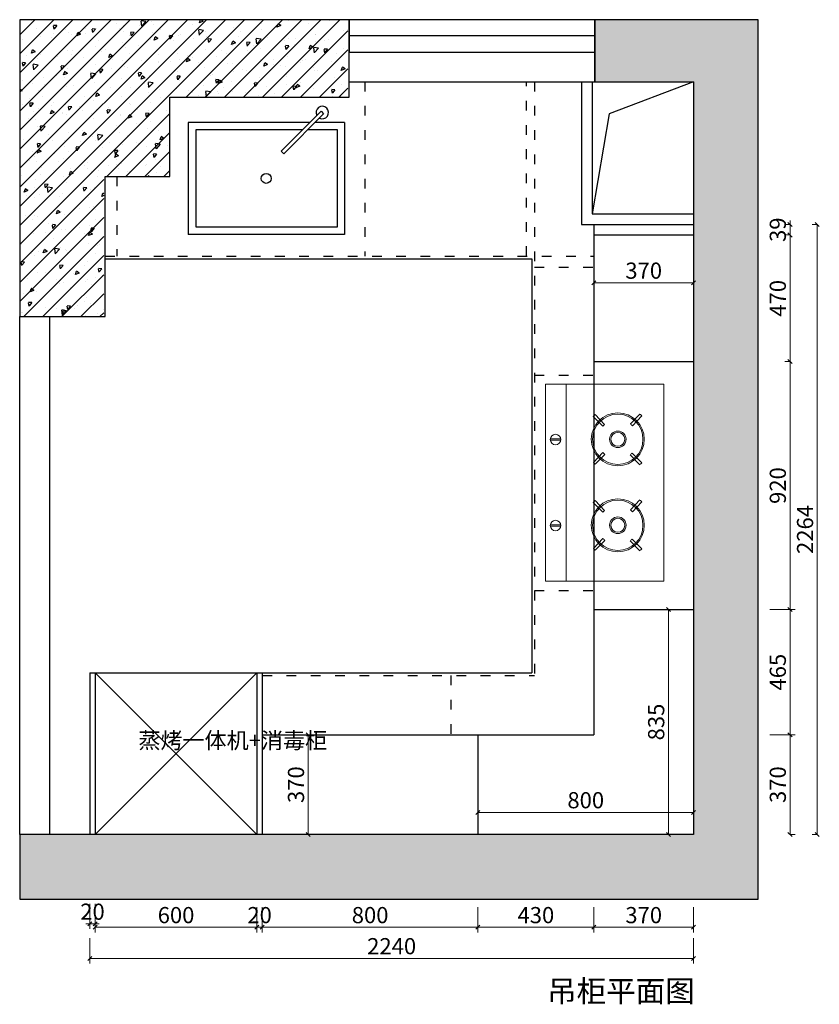
# Model space of a CAD drawing. Units: millimetres. Extents: x 1846950 to 1860425, y -1469842 to -1463254.
# Drawn here: x 1850438 to 1853404, y -1468675 to -1465020 of the extents above; entities that cross this region are included whole.
import ezdxf

# ---------------------------------------------------------------- set-up
doc = ezdxf.new("R2010")
doc.units = ezdxf.units.MM
doc.header["$LTSCALE"] = 3
doc.header["$PDMODE"] = 3
doc.linetypes.add('$0$ACAD_ISO03W100', pattern=[30, 12, -18])
for name, color, linetype in [('-01 TEXT(文字)', 2, 'Continuous'), ('000墙体', 4, 'Continuous'), ('帝森木制品', 7, 'Continuous')]:
    doc.layers.add(name, color=color, linetype=linetype)
doc.layers.add('P★01 活动家具', color=51, linetype='Continuous', lineweight=0)
doc.styles.add('大黑', font='simhei.ttf')
doc.styles.add('宋体', font='txt', dxfattribs={"width": 0.8, "height": 3.5})
doc.styles.add('帝森标注0.5', font='txt', dxfattribs={"width": 0.5})
doc.dimstyles.new('帝森标注', dxfattribs={"dimscale": 15, "dimtxt": 4, "dimasz": 1, "dimexe": 1.25, "dimexo": 3, "dimgap": 0.5, "dimtad": 1, "dimdec": 0, "dimdsep": 46, "dimtxsty": '帝森标注0.5', "dimblk": 'OBLIQUE', "dimcen": 2.5, "dimclrd": 3, "dimclre": 3, "dimclrt": 1, "dimadec": 0, "dimazin": 0, "dimtfac": 1, "dimtdec": 0, "dimtix": 1, "dimtmove": 1, "dimatfit": 2, "dimldrblk": 'CCD_Leader_Arrow', "dimfxl": 5, "dimfxlon": 1, "dimlwd": 5, "dimlwe": 5, "dimarcsym": 0})
pattern_1 = [(225, (32025.226, -38081.35), (35.3553391, -35.3553391), []), (230, (32025.23, -38081.35), (-143.4520365, 12.550427), [15, -165]), (175, (32025.23, -38081.35), (27.750267, -150.438427), [12, -132]), (280.4514, (32013.27, -38080.3), (-115.701876, -137.887908), [12.748038, -140.228422]), (226.1842, (32025.23, -38121.35), (-213.44821, 33.103803), [22.5, -247.5]), (276.6356, (32007.44, -38118.6), (-186.932541, -194.823574), [19.122058, -210.3426]), (171.1842, (32025.23, -38121.35), (-186.93239, -194.82372), [18, -198]), (201, (32005.23, -38111.35), (-119.3814104, 80.523778), [15, -165]), (146, (32005.23, -38111.35), (-48.663066, -145.030009), [12, -132]), (251.4514, (31995.28, -38104.64), (-168.044526, -64.506099), [12.748038, -140.228422]), (217.5, (32025.226, -38081.35), (-2.4319711, -66.5787708), [0, -130.4, 0, -134, 0, -132.5]), (187.5, (32025.226, -38081.35), (-52.6139075, -78.8823424), [0, -76.4, 0, -127.4, 0, -50.5]), (147.5, (32069.826, -38081.35), (-106.7644872, 4.5109743), [0, -50, 0, -156, 0, -207]), (137.5, (32089.83, -38081.35), (-116.637234, -20.0209965), [0, -65, 0, -103.6, 0, -147])]

# ---------------------------------------------------------------- blocks, each defined once
blk = doc.blocks.new('ggsdfdfsdfsd')
at = {"color": 53, "ltscale": 5}
for p, q in [((1819573.7, -1430647.2), (1819721.6, -1430499.2)), ((1819573.7, -1430647.2), (1819721.6, -1430499.2)), ((1819721.6, -1430499.2), (1819731.4, -1430509)), ((1819721.6, -1430499.2), (1819731.4, -1430509)), ((1819229.2, -1430541), (1819229.2, -1430956.4)), ((1819679.8, -1430541), (1819229.2, -1430541)), ((1819731.4, -1430509), (1819583.5, -1430657)), ((1819731.4, -1430509), (1819583.5, -1430657)), ((1819749.3, -1430541), (1819699.4, -1430541)), ((1819809.2, -1430541), (1819699.4, -1430541)), ((1819809.2, -1430541), (1819809.2, -1430956.4)), ((1819809.2, -1430541), (1819809.2, -1430956.4)), ((1819652.1, -1430568.7), (1819256.9, -1430568.7)), ((1819256.9, -1430568.7), (1819256.9, -1430928.7)), ((1819652.1, -1430568.7), (1819256.9, -1430568.7)), ((1819256.9, -1430568.7), (1819256.9, -1430928.7)), ((1819721.6, -1430568.7), (1819671.7, -1430568.7)), ((1819721.6, -1430568.7), (1819671.7, -1430568.7)), ((1819712.7, -1430568.7), (1819671.7, -1430568.7)), ((1819782.2, -1430568.7), (1819671.7, -1430568.7)), ((1819782.2, -1430928.7), (1819782.2, -1430568.7)), ((1819782.2, -1430928.7), (1819782.2, -1430568.7)), ((1819583.5, -1430657), (1819573.7, -1430647.2)), ((1819583.5, -1430657), (1819573.7, -1430647.2)), ((1819256.9, -1430928.7), (1819782.2, -1430928.7)), ((1819256.9, -1430928.7), (1819782.2, -1430928.7)), ((1819809.2, -1430956.4), (1819229.2, -1430956.4)), ((1819809.2, -1430956.4), (1819229.2, -1430956.4))]:
    blk.add_line(p, q, dxfattribs=at)
blk.add_circle((1819518.4, -1430748.7), 18.5, dxfattribs=at)
blk.add_circle((1819518.4, -1430748.7), 18.5, dxfattribs=at)
blk.add_arc((1819726.5, -1430504.1), 23.1, 242.4576, 207.5424, dxfattribs=at)
blk = doc.blocks.new('A$C2E1F5FF7')
at = {"color": 53}
for p, q in [((743.8, 446.5, 0), (0, 446.5, 0)), ((0, 446.5, 0), (0, 0, 0)), ((743.8, 0, 0), (743.8, 446.5, 0)), ((205.7, 427.7, 0), (205.7, 388.5, 0)), ((210.7, 427.8, 0), (210.7, 388.4, 0)), ((530.1, 427.7, 0), (530.1, 388.5, 0)), ((535.1, 427.8, 0), (535.1, 388.4, 0)), ((0, 368.2, 0), (743.8, 368.2, 0)), ((121.1, 266, 0), (158.5, 230.1, 0)), ((294.9, 265.4, 0), (257.6, 229.5, 0)), ((445.7, 266, 0), (483.1, 230.1, 0)), ((619.5, 265.4, 0), (582.2, 229.5, 0)), ((114.2, 258.8, 0), (151.4, 223, 0)), ((301.9, 258.2, 0), (264.6, 222.4, 0)), ((438.7, 258.8, 0), (476, 223, 0)), ((626.4, 258.2, 0), (589.2, 222.4, 0)), ((149.6, 125.7, 0), (112.3, 89.8, 0)), ((156.5, 118.4, 0), (119.2, 82.6, 0)), ((259.6, 119, 0), (296.9, 83.2, 0)), ((266.4, 126.3, 0), (303.8, 90.4, 0)), ((474.2, 125.7, 0), (436.8, 89.8, 0)), ((481, 118.4, 0), (443.8, 82.6, 0)), ((584.2, 119, 0), (621.4, 83.2, 0)), ((590.9, 126.3, 0), (628.3, 90.4, 0)), ((0, 0, 0), (743.8, 0, 0))]:
    blk.add_line(p, q, dxfattribs=at)
for centre, radius in [((208.7, 408.1, 0), 19.8), ((533.1, 408.1, 0), 19.8), ((207.8, 173.3, 0), 100), ((207.8, 173.3, 0), 95), ((532.3, 173.3, 0), 100), ((532.3, 173.3, 0), 95), ((207.8, 173.3, 0), 31.3), ((207.8, 173.3, 0), 26.3), ((532.3, 173.3, 0), 31.3), ((532.3, 173.3, 0), 26.3)]:
    blk.add_circle(centre, radius, dxfattribs=at)
for centre, radius, start, end in [((207.8, 173.3, 0), 126.7, 133.0629, 137.5869), ((207.8, 173.3, 0), 126.7, 42.0499, 46.5736), ((532.3, 173.3, 0), 126.7, 133.0629, 137.5869), ((532.3, 173.3, 0), 126.7, 42.0499, 46.5736), ((207.8, 173.3, 0), 75.1, 130.9527, 138.5864), ((207.8, 173.3, 0), 75.1, 40.8007, 48.4329), ((532.3, 173.3, 0), 75.1, 130.9527, 138.5864), ((532.3, 173.3, 0), 75.1, 40.8007, 48.4329), ((207.8, 173.3, 0), 75.1, 219.3045, 226.9367), ((207.8, 173.3, 0), 75.1, 313.6762, 321.3099), ((532.3, 173.3, 0), 75.1, 219.3045, 226.9367), ((532.3, 173.3, 0), 75.1, 313.6762, 321.3099), ((207.8, 173.3, 0), 126.7, 221.1639, 225.6876), ((207.8, 173.3, 0), 126.7, 314.6756, 319.1996), ((532.3, 173.3, 0), 126.7, 221.1639, 225.6876), ((532.3, 173.3, 0), 126.7, 314.6756, 319.1996)]:
    blk.add_arc(centre, radius, start, end, dxfattribs=at)
blk = doc.blocks.new('_Oblique')
at = {"color": 0, "linetype": 'ByBlock', "lineweight": -2}
blk.add_line((-0.5, -0.5), (0.5, 0.5), dxfattribs=at)
blk = doc.blocks.new('*D150')
at = {"layer": 'Defpoints', "color": 0, "transparency": 16777216}
for p in [(1852567.8, -1467663.6), (1852937.8, -1467748.6), (1852567.8, -1468388.9)]:
    blk.add_point(p, dxfattribs=at)
at = {"layer": '帝森木制品', "color": 3, "lineweight": 5, "transparency": 16777216}
for p, q in [((1852567.8, -1468313.9), (1852567.8, -1468407.7)), ((1852937.8, -1468313.9), (1852937.8, -1468407.7)), ((1852937.8, -1468388.9), (1852567.8, -1468388.9))]:
    blk.add_line(p, q, dxfattribs=at)
at = {"layer": '帝森木制品', "color": 3, "lineweight": 5, "transparency": 16777216, "xscale": 15, "yscale": 15, "zscale": 15, "rotation": 180}
blk.add_blockref('_Oblique', (1852567.8, -1468388.9), dxfattribs=at)
at = {"layer": '帝森木制品', "color": 3, "lineweight": 5, "transparency": 16777216, "xscale": 15, "yscale": 15, "zscale": 15}
blk.add_blockref('_Oblique', (1852937.8, -1468388.9), dxfattribs=at)
at = {"layer": '帝森木制品', "color": 1, "transparency": 16777216, "insert": (1852752.8, -1468351.4), "char_height": 60, "attachment_point": 5, "style": '帝森标注0.5'}
blk.add_mtext('370', dxfattribs=at)
blk = doc.blocks.new('CCD_Leader_Arrow')
at = {"color": 2, "linetype": 'ByBlock'}
blk.add_line((0, 0), (-1, 0), dxfattribs=at)
for points in [[(-0.86, 0.67), (-0.6, 0.85), (-0.24, 0), (0, 0)], [(-0.86, -0.67), (-0.6, -0.85), (-0.24, 0), (0, 0)]]:
    blk.add_solid(points, dxfattribs=at)
blk = doc.blocks.new('*D151')
at = {"layer": 'Defpoints', "color": 0, "transparency": 16777216}
for p in [(1852567.8, -1467625.1), (1852137.8, -1467962.5), (1852137.8, -1468388.9)]:
    blk.add_point(p, dxfattribs=at)
at = {"layer": '帝森木制品', "color": 3, "lineweight": 5, "transparency": 16777216}
for p, q in [((1852137.8, -1468313.9), (1852137.8, -1468407.7)), ((1852567.8, -1468313.9), (1852567.8, -1468407.7)), ((1852567.8, -1468388.9), (1852137.8, -1468388.9))]:
    blk.add_line(p, q, dxfattribs=at)
at = {"layer": '帝森木制品', "color": 3, "lineweight": 5, "transparency": 16777216, "xscale": 15, "yscale": 15, "zscale": 15, "rotation": 180}
blk.add_blockref('_Oblique', (1852137.8, -1468388.9), dxfattribs=at)
at = {"layer": '帝森木制品', "color": 3, "lineweight": 5, "transparency": 16777216, "xscale": 15, "yscale": 15, "zscale": 15}
blk.add_blockref('_Oblique', (1852567.8, -1468388.9), dxfattribs=at)
at = {"layer": '帝森木制品', "color": 1, "transparency": 16777216, "insert": (1852352.8, -1468351.4), "char_height": 60, "attachment_point": 5, "style": '帝森标注0.5'}
blk.add_mtext('430', dxfattribs=at)
blk = doc.blocks.new('*D152')
at = {"layer": 'Defpoints', "color": 0, "transparency": 16777216}
for p in [(1851337.8, -1467942.5), (1852137.8, -1467962.5), (1851337.8, -1468388.9)]:
    blk.add_point(p, dxfattribs=at)
at = {"layer": '帝森木制品', "color": 3, "lineweight": 5, "transparency": 16777216}
for p, q in [((1851337.8, -1468313.9), (1851337.8, -1468407.7)), ((1852137.8, -1468313.9), (1852137.8, -1468407.7)), ((1852137.8, -1468388.9), (1851337.8, -1468388.9))]:
    blk.add_line(p, q, dxfattribs=at)
at = {"layer": '帝森木制品', "color": 3, "lineweight": 5, "transparency": 16777216, "xscale": 15, "yscale": 15, "zscale": 15, "rotation": 180}
blk.add_blockref('_Oblique', (1851337.8, -1468388.9), dxfattribs=at)
at = {"layer": '帝森木制品', "color": 3, "lineweight": 5, "transparency": 16777216, "xscale": 15, "yscale": 15, "zscale": 15}
blk.add_blockref('_Oblique', (1852137.8, -1468388.9), dxfattribs=at)
at = {"layer": '帝森木制品', "color": 1, "transparency": 16777216, "insert": (1851737.8, -1468351.4), "char_height": 60, "attachment_point": 5, "style": '帝森标注0.5'}
blk.add_mtext('800', dxfattribs=at)
blk = doc.blocks.new('*D153')
at = {"layer": 'Defpoints', "color": 0, "transparency": 16777216}
for p in [(1850717.8, -1467941.4), (1851317.8, -1467958.6), (1850717.8, -1468388.9)]:
    blk.add_point(p, dxfattribs=at)
at = {"layer": '帝森木制品', "color": 3, "lineweight": 5, "transparency": 16777216}
for p, q in [((1850717.8, -1468313.9), (1850717.8, -1468407.7)), ((1851317.8, -1468313.9), (1851317.8, -1468407.7)), ((1851317.8, -1468388.9), (1850717.8, -1468388.9))]:
    blk.add_line(p, q, dxfattribs=at)
at = {"layer": '帝森木制品', "color": 3, "lineweight": 5, "transparency": 16777216, "xscale": 15, "yscale": 15, "zscale": 15, "rotation": 180}
blk.add_blockref('_Oblique', (1850717.8, -1468388.9), dxfattribs=at)
at = {"layer": '帝森木制品', "color": 3, "lineweight": 5, "transparency": 16777216, "xscale": 15, "yscale": 15, "zscale": 15}
blk.add_blockref('_Oblique', (1851317.8, -1468388.9), dxfattribs=at)
at = {"layer": '帝森木制品', "color": 1, "transparency": 16777216, "insert": (1851017.8, -1468351.4), "char_height": 60, "attachment_point": 5, "style": '帝森标注0.5'}
blk.add_mtext('600', dxfattribs=at)
blk = doc.blocks.new('*D154')
at = {"layer": 'Defpoints', "color": 0, "transparency": 16777216}
for p in [(1850697.8, -1467937.7), (1850717.8, -1467941.4), (1850697.8, -1468376.2)]:
    blk.add_point(p, dxfattribs=at)
at = {"layer": '帝森木制品', "color": 3, "lineweight": 5, "transparency": 16777216}
for p, q in [((1850697.8, -1468301.2), (1850697.8, -1468394.9)), ((1850717.8, -1468301.2), (1850717.8, -1468394.9)), ((1850697.8, -1468376.2), (1850682.8, -1468376.2)), ((1850717.8, -1468376.2), (1850697.8, -1468376.2)), ((1850717.8, -1468376.2), (1850732.8, -1468376.2))]:
    blk.add_line(p, q, dxfattribs=at)
at = {"layer": '帝森木制品', "color": 3, "lineweight": 5, "transparency": 16777216, "xscale": 15, "yscale": 15, "zscale": 15}
blk.add_blockref('_Oblique', (1850697.8, -1468376.2), dxfattribs=at)
at = {"layer": '帝森木制品', "color": 3, "lineweight": 5, "transparency": 16777216, "xscale": 15, "yscale": 15, "zscale": 15, "rotation": 180}
blk.add_blockref('_Oblique', (1850717.8, -1468376.2), dxfattribs=at)
at = {"layer": '帝森木制品', "color": 1, "transparency": 16777216, "insert": (1850707.8, -1468338.7), "char_height": 60, "attachment_point": 5, "style": '帝森标注0.5'}
blk.add_mtext('20', dxfattribs=at)
blk = doc.blocks.new('*D155')
at = {"layer": 'Defpoints', "color": 0, "transparency": 16777216}
for p in [(1850697.8, -1467673.2), (1852937.8, -1467673.2), (1852937.8, -1468504.2)]:
    blk.add_point(p, dxfattribs=at)
at = {"layer": '帝森木制品', "color": 3, "lineweight": 5, "transparency": 16777216}
for p, q in [((1850697.8, -1468429.2), (1850697.8, -1468523)), ((1852937.8, -1468429.2), (1852937.8, -1468523)), ((1850697.8, -1468504.2), (1852937.8, -1468504.2))]:
    blk.add_line(p, q, dxfattribs=at)
at = {"layer": '帝森木制品', "color": 3, "lineweight": 5, "transparency": 16777216, "xscale": 15, "yscale": 15, "zscale": 15, "rotation": 180}
blk.add_blockref('_Oblique', (1850697.8, -1468504.2), dxfattribs=at)
at = {"layer": '帝森木制品', "color": 3, "lineweight": 5, "transparency": 16777216, "xscale": 15, "yscale": 15, "zscale": 15}
blk.add_blockref('_Oblique', (1852937.8, -1468504.2), dxfattribs=at)
at = {"layer": '帝森木制品', "color": 1, "transparency": 16777216, "insert": (1851817.8, -1468466.7), "char_height": 60, "attachment_point": 5, "style": '帝森标注0.5'}
blk.add_mtext('2240', dxfattribs=at)
blk = doc.blocks.new('*D156')
at = {"layer": 'Defpoints', "color": 0, "transparency": 16777216}
for p in [(1852625.2, -1467209.5), (1852513.2, -1467674.5), (1853295.6, -1467674.5)]:
    blk.add_point(p, dxfattribs=at)
at = {"layer": '帝森木制品', "color": 3, "lineweight": 5, "transparency": 16777216}
for p, q in [((1853220.6, -1467209.5), (1853314.3, -1467209.5)), ((1853295.6, -1467209.5), (1853295.6, -1467674.5)), ((1853220.6, -1467674.5), (1853314.3, -1467674.5))]:
    blk.add_line(p, q, dxfattribs=at)
at = {"layer": '帝森木制品', "color": 3, "lineweight": 5, "transparency": 16777216, "xscale": 15, "yscale": 15, "zscale": 15}
for p, rotation in [((1853295.6, -1467209.5), 90), ((1853295.6, -1467674.5), 270)]:
    blk.add_blockref('_Oblique', p, dxfattribs=dict(at, rotation=rotation))
at = {"layer": '帝森木制品', "color": 1, "transparency": 16777216, "insert": (1853258.1, -1467442), "char_height": 60, "attachment_point": 5, "rotation": 90, "style": '帝森标注0.5'}
blk.add_mtext('465', dxfattribs=at)
blk = doc.blocks.new('*D157')
at = {"layer": 'Defpoints', "color": 0, "transparency": 16777216}
for p in [(1852513.2, -1467674.5), (1853277.2, -1468044.5), (1853295.6, -1468044.5)]:
    blk.add_point(p, dxfattribs=at)
at = {"layer": '帝森木制品', "color": 3, "lineweight": 5, "transparency": 16777216}
for p, q in [((1853220.6, -1467674.5), (1853314.3, -1467674.5)), ((1853295.6, -1467674.5), (1853295.6, -1468044.5)), ((1853295.6, -1468044.5), (1853314.3, -1468044.5))]:
    blk.add_line(p, q, dxfattribs=at)
at = {"layer": '帝森木制品', "color": 3, "lineweight": 5, "transparency": 16777216, "xscale": 15, "yscale": 15, "zscale": 15}
for p, rotation in [((1853295.6, -1467674.5), 90), ((1853295.6, -1468044.5), 270)]:
    blk.add_blockref('_Oblique', p, dxfattribs=dict(at, rotation=rotation))
at = {"layer": '帝森木制品', "color": 1, "transparency": 16777216, "insert": (1853258.1, -1467859.5), "char_height": 60, "attachment_point": 5, "rotation": 90, "style": '帝森标注0.5'}
blk.add_mtext('370', dxfattribs=at)
blk = doc.blocks.new('*D158')
at = {"layer": 'Defpoints', "color": 0, "transparency": 16777216}
for p in [(1853295.6, -1466289.5), (1853295.6, -1466289.5), (1852631.2, -1467209.5)]:
    blk.add_point(p, dxfattribs=at)
at = {"layer": '帝森木制品', "color": 3, "lineweight": 5, "transparency": 16777216}
for p, q in [((1853295.6, -1466289.5), (1853276.8, -1466289.5)), ((1853295.6, -1467209.5), (1853295.6, -1466289.5)), ((1853220.6, -1467209.5), (1853314.3, -1467209.5))]:
    blk.add_line(p, q, dxfattribs=at)
at = {"layer": '帝森木制品', "color": 3, "lineweight": 5, "transparency": 16777216, "xscale": 15, "yscale": 15, "zscale": 15}
for p, rotation in [((1853295.6, -1466289.5), 90), ((1853295.6, -1467209.5), 270)]:
    blk.add_blockref('_Oblique', p, dxfattribs=dict(at, rotation=rotation))
at = {"layer": '帝森木制品', "color": 1, "transparency": 16777216, "insert": (1853258.1, -1466749.5), "char_height": 60, "attachment_point": 5, "rotation": 90, "style": '帝森标注0.5'}
blk.add_mtext('920', dxfattribs=at)
blk = doc.blocks.new('*D159')
at = {"layer": 'Defpoints', "color": 0, "transparency": 16777216}
for p in [(1853295.6, -1465819.5), (1853295.6, -1465819.5), (1853295.6, -1466289.5)]:
    blk.add_point(p, dxfattribs=at)
at = {"layer": '帝森木制品', "color": 3, "lineweight": 5, "transparency": 16777216}
for p, q in [((1853295.6, -1465819.5), (1853276.8, -1465819.5)), ((1853295.6, -1466289.5), (1853295.6, -1465819.5)), ((1853295.6, -1466289.5), (1853276.8, -1466289.5))]:
    blk.add_line(p, q, dxfattribs=at)
at = {"layer": '帝森木制品', "color": 3, "lineweight": 5, "transparency": 16777216, "xscale": 15, "yscale": 15, "zscale": 15}
for p, rotation in [((1853295.6, -1465819.5), 90), ((1853295.6, -1466289.5), 270)]:
    blk.add_blockref('_Oblique', p, dxfattribs=dict(at, rotation=rotation))
at = {"layer": '帝森木制品', "color": 1, "transparency": 16777216, "insert": (1853258.1, -1466054.5), "char_height": 60, "attachment_point": 5, "rotation": 90, "style": '帝森标注0.5'}
blk.add_mtext('470', dxfattribs=at)
blk = doc.blocks.new('*D160')
at = {"layer": 'Defpoints', "color": 0, "transparency": 16777216}
for p in [(1853295.6, -1465780.5), (1853295.6, -1465780.5), (1853295.6, -1465819.5)]:
    blk.add_point(p, dxfattribs=at)
at = {"layer": '帝森木制品', "color": 3, "lineweight": 5, "transparency": 16777216}
for p, q in [((1853295.6, -1465780.5), (1853295.6, -1465765.5)), ((1853295.6, -1465780.5), (1853276.8, -1465780.5)), ((1853295.6, -1465819.5), (1853295.6, -1465780.5)), ((1853295.6, -1465819.5), (1853276.8, -1465819.5)), ((1853295.6, -1465819.5), (1853295.6, -1465834.5))]:
    blk.add_line(p, q, dxfattribs=at)
at = {"layer": '帝森木制品', "color": 3, "lineweight": 5, "transparency": 16777216, "xscale": 15, "yscale": 15, "zscale": 15}
for p, rotation in [((1853295.6, -1465780.5), 270), ((1853295.6, -1465819.5), 90)]:
    blk.add_blockref('_Oblique', p, dxfattribs=dict(at, rotation=rotation))
at = {"layer": '帝森木制品', "color": 1, "transparency": 16777216, "insert": (1853258.1, -1465800), "char_height": 60, "attachment_point": 5, "rotation": 90, "style": '帝森标注0.5'}
blk.add_mtext('39', dxfattribs=at)
blk = doc.blocks.new('*D161')
at = {"layer": 'Defpoints', "color": 0, "transparency": 16777216}
for p in [(1853396.7, -1465780.5), (1853396.7, -1468044.5), (1853396.7, -1468044.5)]:
    blk.add_point(p, dxfattribs=at)
at = {"layer": '帝森木制品', "color": 3, "lineweight": 5, "transparency": 16777216}
for p, q in [((1853396.7, -1465780.5), (1853378, -1465780.5)), ((1853396.7, -1465780.5), (1853396.7, -1468044.5)), ((1853396.7, -1468044.5), (1853378, -1468044.5))]:
    blk.add_line(p, q, dxfattribs=at)
at = {"layer": '帝森木制品', "color": 3, "lineweight": 5, "transparency": 16777216, "xscale": 15, "yscale": 15, "zscale": 15}
for p, rotation in [((1853396.7, -1465780.5), 90), ((1853396.7, -1468044.5), 270)]:
    blk.add_blockref('_Oblique', p, dxfattribs=dict(at, rotation=rotation))
at = {"layer": '帝森木制品', "color": 1, "transparency": 16777216, "insert": (1853359.2, -1466912.5), "char_height": 60, "attachment_point": 5, "rotation": 90, "style": '帝森标注0.5'}
blk.add_mtext('2264', dxfattribs=at)
blk = doc.blocks.new('*D162')
at = {"layer": 'Defpoints', "color": 0, "transparency": 16777216}
for p in [(1851317.8, -1467942.5), (1851337.8, -1467942.5), (1851317.8, -1468388.9)]:
    blk.add_point(p, dxfattribs=at)
at = {"layer": '帝森木制品', "color": 3, "lineweight": 5, "transparency": 16777216}
for p, q in [((1851317.8, -1468313.9), (1851317.8, -1468407.7)), ((1851337.8, -1468313.9), (1851337.8, -1468407.7)), ((1851317.8, -1468388.9), (1851302.8, -1468388.9)), ((1851337.8, -1468388.9), (1851317.8, -1468388.9)), ((1851337.8, -1468388.9), (1851352.8, -1468388.9))]:
    blk.add_line(p, q, dxfattribs=at)
at = {"layer": '帝森木制品', "color": 3, "lineweight": 5, "transparency": 16777216, "xscale": 15, "yscale": 15, "zscale": 15}
blk.add_blockref('_Oblique', (1851317.8, -1468388.9), dxfattribs=at)
at = {"layer": '帝森木制品', "color": 3, "lineweight": 5, "transparency": 16777216, "xscale": 15, "yscale": 15, "zscale": 15, "rotation": 180}
blk.add_blockref('_Oblique', (1851337.8, -1468388.9), dxfattribs=at)
at = {"layer": '帝森木制品', "color": 1, "transparency": 16777216, "insert": (1851327.8, -1468351.4), "char_height": 60, "attachment_point": 5, "style": '帝森标注0.5'}
blk.add_mtext('20', dxfattribs=at)
blk = doc.blocks.new('*D163')
at = {"layer": 'Defpoints', "color": 0, "transparency": 16777216}
for p in [(1852567.8, -1465997.1), (1852937.8, -1465997.1), (1852937.8, -1465997.1)]:
    blk.add_point(p, dxfattribs=at)
at = {"layer": '帝森木制品', "color": 3, "lineweight": 5, "transparency": 16777216}
for p, q in [((1852567.8, -1465997.1), (1852567.8, -1465978.3)), ((1852937.8, -1465997.1), (1852937.8, -1465978.3)), ((1852567.8, -1465997.1), (1852937.8, -1465997.1))]:
    blk.add_line(p, q, dxfattribs=at)
at = {"layer": '帝森木制品', "color": 3, "lineweight": 5, "transparency": 16777216, "xscale": 15, "yscale": 15, "zscale": 15, "rotation": 180}
blk.add_blockref('_Oblique', (1852567.8, -1465997.1), dxfattribs=at)
at = {"layer": '帝森木制品', "color": 3, "lineweight": 5, "transparency": 16777216, "xscale": 15, "yscale": 15, "zscale": 15}
blk.add_blockref('_Oblique', (1852937.8, -1465997.1), dxfattribs=at)
at = {"layer": '帝森木制品', "color": 1, "transparency": 16777216, "insert": (1852752.8, -1465959.6), "char_height": 60, "attachment_point": 5, "style": '帝森标注0.5'}
blk.add_mtext('370', dxfattribs=at)
blk = doc.blocks.new('*D164')
at = {"layer": 'Defpoints', "color": 0, "transparency": 16777216}
for p in [(1851508.1, -1467674.5), (1851508.1, -1468044.5), (1851508.1, -1468044.5)]:
    blk.add_point(p, dxfattribs=at)
at = {"layer": '帝森木制品', "color": 3, "lineweight": 5, "transparency": 16777216}
for p, q in [((1851508.1, -1467674.5), (1851489.3, -1467674.5)), ((1851508.1, -1467674.5), (1851508.1, -1468044.5)), ((1851508.1, -1468044.5), (1851489.3, -1468044.5))]:
    blk.add_line(p, q, dxfattribs=at)
at = {"layer": '帝森木制品', "color": 3, "lineweight": 5, "transparency": 16777216, "xscale": 15, "yscale": 15, "zscale": 15}
for p, rotation in [((1851508.1, -1467674.5), 90), ((1851508.1, -1468044.5), 270)]:
    blk.add_blockref('_Oblique', p, dxfattribs=dict(at, rotation=rotation))
at = {"layer": '帝森木制品', "color": 1, "transparency": 16777216, "insert": (1851470.6, -1467859.5), "char_height": 60, "attachment_point": 5, "rotation": 90, "style": '帝森标注0.5'}
blk.add_mtext('370', dxfattribs=at)
blk = doc.blocks.new('*D165')
at = {"layer": 'Defpoints', "color": 0, "transparency": 16777216}
for p in [(1852137.8, -1467962.5), (1852937.8, -1467962.5), (1852937.8, -1467962.5)]:
    blk.add_point(p, dxfattribs=at)
at = {"layer": '帝森木制品', "color": 3, "lineweight": 5, "transparency": 16777216}
for p, q in [((1852137.8, -1467962.5), (1852137.8, -1467943.7)), ((1852137.8, -1467962.5), (1852937.8, -1467962.5)), ((1852937.8, -1467962.5), (1852937.8, -1467943.7))]:
    blk.add_line(p, q, dxfattribs=at)
at = {"layer": '帝森木制品', "color": 3, "lineweight": 5, "transparency": 16777216, "xscale": 15, "yscale": 15, "zscale": 15, "rotation": 180}
blk.add_blockref('_Oblique', (1852137.8, -1467962.5), dxfattribs=at)
at = {"layer": '帝森木制品', "color": 3, "lineweight": 5, "transparency": 16777216, "xscale": 15, "yscale": 15, "zscale": 15}
blk.add_blockref('_Oblique', (1852937.8, -1467962.5), dxfattribs=at)
at = {"layer": '帝森木制品', "color": 1, "transparency": 16777216, "insert": (1852537.8, -1467925), "char_height": 60, "attachment_point": 5, "style": '帝森标注0.5'}
blk.add_mtext('800', dxfattribs=at)
blk = doc.blocks.new('*D166')
at = {"layer": 'Defpoints', "color": 0, "transparency": 16777216}
for p in [(1852844.4, -1467209.5), (1852844.4, -1468044.5), (1852844.4, -1468044.5)]:
    blk.add_point(p, dxfattribs=at)
at = {"layer": '帝森木制品', "color": 3, "lineweight": 5, "transparency": 16777216}
for p, q in [((1852844.4, -1467209.5), (1852825.7, -1467209.5)), ((1852844.4, -1467209.5), (1852844.4, -1468044.5)), ((1852844.4, -1468044.5), (1852825.7, -1468044.5))]:
    blk.add_line(p, q, dxfattribs=at)
at = {"layer": '帝森木制品', "color": 3, "lineweight": 5, "transparency": 16777216, "xscale": 15, "yscale": 15, "zscale": 15}
for p, rotation in [((1852844.4, -1467209.5), 90), ((1852844.4, -1468044.5), 270)]:
    blk.add_blockref('_Oblique', p, dxfattribs=dict(at, rotation=rotation))
at = {"layer": '帝森木制品', "color": 1, "transparency": 16777216, "insert": (1852806.9, -1467627), "char_height": 60, "attachment_point": 5, "rotation": 90, "style": '帝森标注0.5'}
blk.add_mtext('835', dxfattribs=at)

msp = doc.modelspace()

# ---------------------------------------------------------------- hatches: boundary and pattern name
h = msp.add_hatch()
h.set_pattern_fill('钢筋混凝土', color=8, scale=20, angle=180)
h.set_pattern_definition(pattern_1)
h.paths.add_polyline_path([(1850994.8, -1465307.5), (1851654.8, -1465307.5), (1851654.8, -1465020.5), (1850437.8, -1465020.5), (1850437.8, -1466122.5), (1850749.8, -1466122.5), (1850749.8, -1465602.5), (1850994.8, -1465602.5)], flags=17)
h = msp.add_hatch()
h.set_pattern_fill('钢筋混凝土', color=8, scale=20, angle=180)
h.set_pattern_definition(pattern_1)
h.paths.add_polyline_path([(1853177.8, -1465020.5), (1852571.8, -1465020.5), (1852571.8, -1465140.5), (1852571.8, -1465250.5), (1852937.8, -1465250.5), (1852937.8, -1468044.5), (1851132.8, -1468044.5), (1850437.8, -1468044.5), (1850437.8, -1468284.5), (1853177.8, -1468284.5)])

# ---------------------------------------------------------------- linework, layer by layer
at = {"color": 8}
for points in [[(1850994.8, -1465307.5), (1851659.8, -1465307.5), (1851659.8, -1465020.5), (1850437.8, -1465020.5), (1850437.8, -1466122.5), (1850754.8, -1466122.5), (1850754.8, -1465602.5), (1850994.8, -1465602.5)], [(1853177.8, -1465020.5), (1852571.8, -1465020.5), (1852571.8, -1465140.5), (1852571.8, -1465250.5), (1852937.8, -1465250.5), (1852937.8, -1468044.5), (1851137.8, -1468044.5), (1851137.8, -1468044.5), (1850437.8, -1468044.5), (1850437.8, -1468284.5), (1853177.8, -1468284.5)]]:
    msp.add_lwpolyline(points, close=True, dxfattribs=at)
at = {"layer": '帝森木制品', "color": 8}
for p, q in [((1852571.8, -1465080.5), (1851659.8, -1465080.5)), ((1850717.8, -1467444.5), (1851317.8, -1468044.5)), ((1851317.8, -1467444.5), (1850717.8, -1468044.5))]:
    msp.add_line(p, q, dxfattribs=at)
at = {"layer": '帝森木制品', "color": 8, "linetype": '$0$ACAD_ISO03W100'}
for p, q in [((1851717.8, -1465250.5), (1851717.8, -1465897.5)), ((1852317.8, -1465897.5), (1852317.8, -1465250.5)), ((1852347.8, -1465250.5), (1852347.8, -1467454.5)), ((1850797.8, -1465602.5), (1850797.8, -1465897.5)), ((1850754.8, -1465897.5), (1852567.8, -1465897.5)), ((1852347.8, -1465939.5), (1852567.8, -1465939.5)), ((1852347.8, -1466339.5), (1852567.8, -1466339.5)), ((1852347.8, -1467139.5), (1852567.8, -1467139.5)), ((1851337.8, -1467454.5), (1852347.8, -1467454.5)), ((1852037.8, -1467454.5), (1852037.8, -1467674.5))]:
    msp.add_line(p, q, dxfattribs=at)
at = {"layer": '帝森木制品'}
for p, q in [((1852567.8, -1465780.5), (1852567.8, -1467674.5)), ((1852567.8, -1465780.5), (1852937.8, -1465780.5)), ((1852567.8, -1465819.5), (1852937.8, -1465819.5)), ((1850754.8, -1465907.5), (1852337.8, -1465907.5)), ((1852337.8, -1465907.5), (1852337.8, -1467444.5)), ((1852567.8, -1466289.5), (1852937.8, -1466289.5)), ((1852567.8, -1467209.5), (1852937.8, -1467209.5)), ((1850697.8, -1467444.5), (1852337.8, -1467444.5)), ((1850697.8, -1467444.5), (1850697.8, -1468044.5)), ((1850717.8, -1467444.5), (1850717.8, -1468044.5)), ((1851317.8, -1467444.5), (1851317.8, -1468044.5)), ((1851337.8, -1467444.5), (1851337.8, -1468044.5)), ((1851337.8, -1467674.5), (1852567.8, -1467674.5)), ((1852137.8, -1467674.5), (1852137.8, -1468044.5))]:
    msp.add_line(p, q, dxfattribs=at)
at = {"layer": '帝森木制品', "color": 3}
msp.add_lwpolyline([(1851659.8, -1465140.5), (1852571.8, -1465140.5), (1852571.8, -1465020.5), (1851659.8, -1465020.5)], close=True, dxfattribs=at)
at = {"layer": '帝森木制品', "color": 2}
for points in [[(1851659.8, -1465250.5), (1852571.8, -1465250.5), (1852571.8, -1465140.5)], [(1852521.8, -1465250.5), (1852521.8, -1465780.5), (1852937.8, -1465780.5)], [(1852561.8, -1465250.5), (1852561.8, -1465740.5), (1852937.8, -1465740.5)]]:
    msp.add_lwpolyline(points, dxfattribs=at)
at = {"layer": '帝森木制品', "color": 1}
msp.add_lwpolyline([(1852937.8, -1465250.5), (1852624.9, -1465369.5), (1852561.8, -1465740.5)], dxfattribs=at)
at = {"layer": '帝森木制品', "color": 8}
msp.add_lwpolyline([(1850547.8, -1468044.5), (1850437.8, -1468044.5), (1850437.8, -1466122.5), (1850547.8, -1466122.5)], close=True, dxfattribs=at)

# ---------------------------------------------------------------- block references
at = {"layer": 'P★01 活动家具', "color": 53, "xscale": -0.9832499999999992, "yscale": 0.9832499999999992, "zscale": 0.9832499999999992, "rotation": 90}
msp.add_blockref('A$C2E1F5FF7', (1852827.1, -1466373.5, 0), dxfattribs=at)
at = {"layer": '帝森木制品'}
msp.add_blockref('ggsdfdfsdfsd', (31834, -34860.8), dxfattribs=at)

# ---------------------------------------------------------------- texts
at = {"layer": '-01 TEXT(文字)', "color": 2, "insert": (1850878, -1467665.2), "char_height": 60, "width": 421.553, "attachment_point": 1, "style": '宋体'}
msp.add_mtext('蒸烤一体机+消毒柜', dxfattribs=at)
at = {"layer": '000墙体', "color": 1, "insert": (1852394.3, -1468585.6), "char_height": 80.325, "width": 704.733, "attachment_point": 1, "style": '大黑'}
msp.add_mtext('{\\fSimSun|b0|i0|c134|p2;吊柜平面图}', dxfattribs=at)

# ---------------------------------------------------------------- dimensions: what is measured, and where the dimension line sits
at = {"layer": '帝森木制品'}
for base, p1, p2, picture, middle in [((1853295.6, -1465780.5), (1853295.6, -1465819.5), (1853295.6, -1465780.5), '*D160', (1853258.1, -1465800)), ((1853396.7, -1468044.5), (1853396.7, -1465780.5), (1853396.7, -1468044.5), '*D161', (1853359.2, -1466912.5)), ((1853295.6, -1465819.5), (1853295.6, -1466289.5), (1853295.6, -1465819.5), '*D159', (1853258.1, -1466054.5)), ((1853295.6, -1466289.5), (1852631.2, -1467209.5), (1853295.6, -1466289.5), '*D158', (1853258.1, -1466749.5)), ((1853295.6, -1467674.5), (1852625.2, -1467209.5), (1852513.2, -1467674.5), '*D156', (1853258.1, -1467442)), ((1852844.4, -1468044.5), (1852844.4, -1467209.5), (1852844.4, -1468044.5), '*D166', (1852806.9, -1467627)), ((1853295.6, -1468044.5), (1852513.2, -1467674.5), (1853277.2, -1468044.5), '*D157', (1853258.1, -1467859.5))]:
    dim = msp.add_linear_dim(base=base, p1=p1, p2=p2, angle=90, dimstyle='帝森标注', dxfattribs=at)
    dim.commit()
    dim.dimension.update_dxf_attribs({"geometry": picture, "text_midpoint": middle})
dim = msp.add_linear_dim(base=(1852937.8, -1465997.1), p1=(1852567.8, -1465997.1), p2=(1852937.8, -1465997.1), dimstyle='帝森标注', override={"dimfxl": 80}, dxfattribs=at)
dim.commit()
dim.dimension.update_dxf_attribs({"geometry": '*D163', "text_midpoint": (1852752.8, -1465959.6)})
for base, p1, p2, picture, middle in [((1852137.8, -1468388.9), (1852567.8, -1467625.1), (1852137.8, -1467962.5), '*D151', (1852352.8, -1468351.4)), ((1852567.8, -1468388.9), (1852937.8, -1467748.6), (1852567.8, -1467663.6), '*D150', (1852752.8, -1468351.4)), ((1852937.8, -1468504.2), (1850697.8, -1467673.2), (1852937.8, -1467673.2), '*D155', (1851817.8, -1468466.7)), ((1852937.8, -1467962.5), (1852137.8, -1467962.5), (1852937.8, -1467962.5), '*D165', (1852537.8, -1467925)), ((1850697.8, -1468376.2), (1850717.8, -1467941.4), (1850697.8, -1467937.7), '*D154', (1850707.8, -1468338.7)), ((1850717.8, -1468388.9), (1851317.8, -1467958.6), (1850717.8, -1467941.4), '*D153', (1851017.8, -1468351.4)), ((1851317.8, -1468388.9), (1851337.8, -1467942.5), (1851317.8, -1467942.5), '*D162', (1851327.8, -1468351.4)), ((1851337.8, -1468388.9), (1852137.8, -1467962.5), (1851337.8, -1467942.5), '*D152', (1851737.8, -1468351.4))]:
    dim = msp.add_linear_dim(base=base, p1=p1, p2=p2, dimstyle='帝森标注', dxfattribs=at)
    dim.commit()
    dim.dimension.update_dxf_attribs({"geometry": picture, "text_midpoint": middle})
dim = msp.add_linear_dim(base=(1851508.1, -1468044.5), p1=(1851508.1, -1467674.5), p2=(1851508.1, -1468044.5), angle=90, dimstyle='帝森标注', override={"dimfxl": 80}, dxfattribs=at)
dim.commit()
dim.dimension.update_dxf_attribs({"geometry": '*D164', "text_midpoint": (1851470.6, -1467859.5)})

doc.saveas('drawing.dxf')
